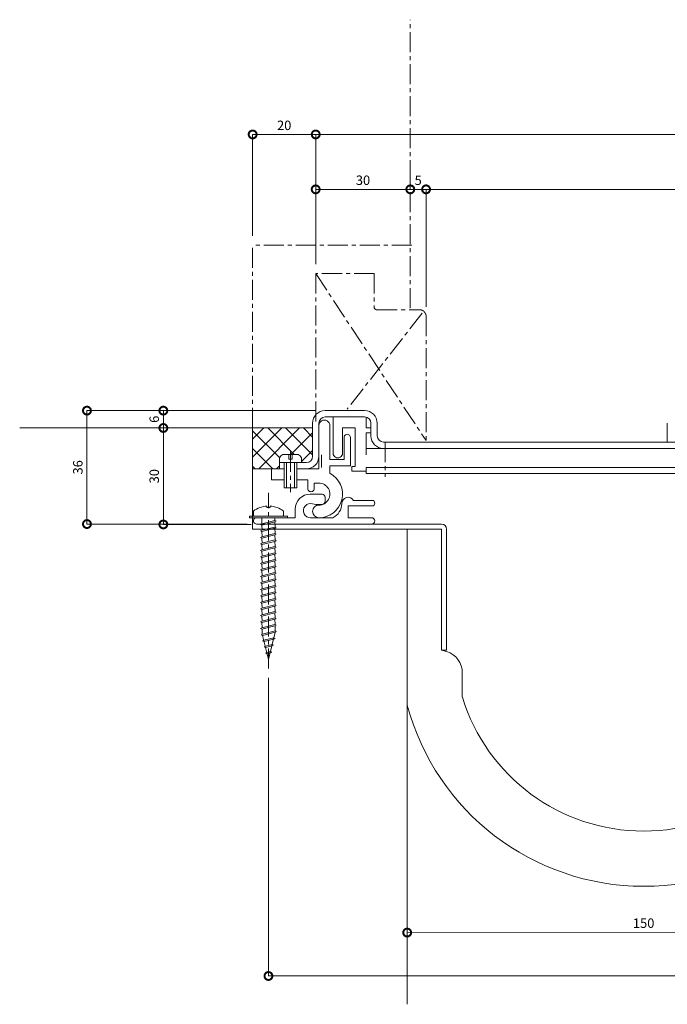
# Model space of a CAD drawing. Units: millimetres. Extents: x 1366 to 1878, y 551 to 879.
# Drawn here: x 1366 to 1572, y 567 to 879 of the extents above; entities that cross this region are included whole.
import ezdxf

# ---------------------------------------------------------------- set-up
doc = ezdxf.new("R2010")
doc.units = ezdxf.units.MM
doc.header["$LTSCALE"] = 0.2
doc.header["$PDMODE"] = 67
doc.linetypes.add('CENTER', pattern=[50.8, 31.75, -6.35, 6.35, -6.35])
for name, color, linetype, lineweight in [('(KE)ねじ・ボルトナット・アンカーボルト', 2, 'Continuous', 13), ('(KE)フレーム(シート受・位置決め)', 2, 'Continuous', 13), ('(KE)寸法', 7, 'Continuous', 9), ('(KE)本体(パネル・カバー・ジョイントPL)', 3, 'Continuous', 13), ('(KE)耐火帯', 4, 'Continuous', 13), ('(KE)躯体', 6, 'Continuous', 13)]:
    doc.layers.add(name, color=color, linetype=linetype, lineweight=lineweight)
doc.styles.add('(K)文字_異尺度_H3.0-1.0', font='MS Gothic.ttf', dxfattribs={"height": 3})
doc.dimstyles.new('kaneso異尺度対応_H3.0(S5.0)', dxfattribs={"dimscale": 6, "dimtxt": 3, "dimasz": 5, "dimexe": 0, "dimexo": 3, "dimgap": 1, "dimtad": 1, "dimdec": 1, "dimdsep": 46, "dimtxsty": '(K)文字_異尺度_H3.0-1.0', "dimblk": 'DOTSMALL', "dimcen": 0, "dimclrt": 2, "dimadec": 0, "dimazin": 0, "dimtfac": 1, "dimtdec": 1, "dimtmove": 1, "dimatfit": 3, "dimldrblk": 'DOTSMALL', "dimfxl": 1, "dimtfill": 1, "dimlwd": 9, "dimlwe": 9, "dimarcsym": 0})

# ---------------------------------------------------------------- blocks, each defined once
blk = doc.blocks.new('_DotSmall')
at = {"color": 0, "linetype": 'ByBlock', "const_width": 0.5}
blk.add_lwpolyline([(-0.0625, 0, 1), (0.0625, 0, 1)], format="xyb", close=True, dxfattribs=at)
blk = doc.blocks.new('*D10')
at = {"layer": '(KE)寸法', "color": 0, "lineweight": 9, "transparency": 16777216}
for p, q in [((1749.23, 843), (1460.23, 842.97)), ((1460.23, 801.79), (1460.23, 842.97)), ((1749.23, 752.79), (1749.23, 843))]:
    blk.add_line(p, q, dxfattribs=at)
at = {"layer": 'Defpoints', "color": 0, "transparency": 16777216}
for p in [(1460.23, 842.97), (1460.23, 798.79), (1749.23, 749.79)]:
    blk.add_point(p, dxfattribs=at)
at = {"layer": '(KE)寸法', "color": 0, "lineweight": 9, "transparency": 16777216, "xscale": 5, "yscale": 5, "zscale": 5}
for p, rotation in [((1460.23, 842.97), 180.005492029056), ((1749.23, 843), 0.005492029056011204)]:
    blk.add_blockref('_DotSmall', p, dxfattribs=dict(at, rotation=rotation))
at = {"layer": '(KE)寸法', "color": 2, "transparency": 16777216, "insert": (1604.73, 845.49), "char_height": 3, "attachment_point": 5, "rotation": 0.0055, "style": '(K)文字_異尺度_H3.0-1.0', "bg_fill": 3, "box_fill_scale": 1.1, "bg_fill_color": 256, "bg_fill_true_color": 13158600, "bg_fill_transparency": 0}
blk.add_mtext('289', dxfattribs=at)
blk = doc.blocks.new('*D11')
at = {"layer": '(KE)寸法', "color": 0, "lineweight": 9, "transparency": 16777216}
for p, q in [((1440.23, 810.8), (1440.23, 842.97)), ((1460.23, 842.97), (1440.23, 842.97)), ((1460.23, 801.79), (1460.23, 842.97))]:
    blk.add_line(p, q, dxfattribs=at)
at = {"layer": 'Defpoints', "color": 0, "transparency": 16777216}
for p in [(1440.23, 842.97), (1440.23, 807.8), (1460.23, 798.79)]:
    blk.add_point(p, dxfattribs=at)
at = {"layer": '(KE)寸法', "color": 0, "lineweight": 9, "transparency": 16777216, "xscale": 5, "yscale": 5, "zscale": 5}
for p, rotation in [((1440.23, 842.97), 180.005492029056), ((1460.23, 842.97), 0.005492029056011204)]:
    blk.add_blockref('_DotSmall', p, dxfattribs=dict(at, rotation=rotation))
at = {"layer": '(KE)寸法', "color": 2, "transparency": 16777216, "insert": (1450.23, 845.47), "char_height": 3, "attachment_point": 5, "rotation": 0.0055, "style": '(K)文字_異尺度_H3.0-1.0', "bg_fill": 3, "box_fill_scale": 1.1, "bg_fill_color": 256, "bg_fill_true_color": 13158600, "bg_fill_transparency": 0}
blk.add_mtext('20', dxfattribs=at)
blk = doc.blocks.new('*D12')
at = {"layer": '(KE)寸法', "color": 0, "lineweight": 9, "transparency": 16777216}
for p, q in [((1495.23, 788.3), (1495.23, 825.54)), ((1749.23, 825.54), (1495.23, 825.54)), ((1749.23, 752.79), (1749.23, 825.54))]:
    blk.add_line(p, q, dxfattribs=at)
at = {"layer": 'Defpoints', "color": 0, "transparency": 16777216}
for p in [(1495.23, 825.54), (1495.23, 785.3), (1749.23, 749.79)]:
    blk.add_point(p, dxfattribs=at)
at = {"layer": '(KE)寸法', "color": 0, "lineweight": 9, "transparency": 16777216, "xscale": 5, "yscale": 5, "zscale": 5, "rotation": 180}
blk.add_blockref('_DotSmall', (1495.23, 825.54), dxfattribs=at)
at = {"layer": '(KE)寸法', "color": 0, "lineweight": 9, "transparency": 16777216, "xscale": 5, "yscale": 5, "zscale": 5}
blk.add_blockref('_DotSmall', (1749.23, 825.54), dxfattribs=at)
at = {"layer": '(KE)寸法', "color": 2, "transparency": 16777216, "insert": (1622.23, 828.04), "char_height": 3, "attachment_point": 5, "style": '(K)文字_異尺度_H3.0-1.0', "bg_fill": 3, "box_fill_scale": 1.1, "bg_fill_color": 256, "bg_fill_true_color": 13158600, "bg_fill_transparency": 0}
blk.add_mtext('254', dxfattribs=at)
blk = doc.blocks.new('*D13')
at = {"layer": '(KE)寸法', "color": 0, "lineweight": 9, "transparency": 16777216}
for p, q in [((1490.23, 828.54), (1490.23, 825.54)), ((1495.23, 825.54), (1490.23, 825.54)), ((1495.23, 788.3), (1495.23, 825.54))]:
    blk.add_line(p, q, dxfattribs=at)
at = {"layer": 'Defpoints', "color": 0, "transparency": 16777216}
blk.add_point((1495.23, 785.3), dxfattribs=at)
at = {"layer": '(KE)寸法', "color": 0, "lineweight": 9, "transparency": 16777216, "xscale": 5, "yscale": 5, "zscale": 5, "rotation": 180}
blk.add_blockref('_DotSmall', (1490.23, 825.54), dxfattribs=at)
at = {"layer": '(KE)寸法', "color": 0, "lineweight": 9, "transparency": 16777216, "xscale": 5, "yscale": 5, "zscale": 5}
blk.add_blockref('_DotSmall', (1495.23, 825.54), dxfattribs=at)
at = {"layer": '(KE)寸法', "color": 2, "transparency": 16777216, "insert": (1492.73, 828.04), "char_height": 3, "attachment_point": 5, "style": '(K)文字_異尺度_H3.0-1.0', "bg_fill": 3, "box_fill_scale": 1.1, "bg_fill_color": 256, "bg_fill_true_color": 13158600, "bg_fill_transparency": 0}
blk.add_mtext('5', dxfattribs=at)
at = {"layer": 'Defpoints', "color": 0, "transparency": 16777216}
blk.add_point((1490.23, 825.54), dxfattribs=at)
blk.add_point((1490.23, 825.54), dxfattribs=at)
blk = doc.blocks.new('*D14')
at = {"layer": '(KE)寸法', "color": 0, "lineweight": 9, "transparency": 16777216}
for p, q in [((1490.23, 828.54), (1490.23, 825.54)), ((1460.23, 801.79), (1460.23, 825.54)), ((1490.23, 825.54), (1460.23, 825.54))]:
    blk.add_line(p, q, dxfattribs=at)
at = {"layer": 'Defpoints', "color": 0, "transparency": 16777216}
for p in [(1460.23, 825.54), (1490.23, 825.54), (1460.23, 798.79)]:
    blk.add_point(p, dxfattribs=at)
at = {"layer": '(KE)寸法', "color": 0, "lineweight": 9, "transparency": 16777216, "xscale": 5, "yscale": 5, "zscale": 5, "rotation": 180}
blk.add_blockref('_DotSmall', (1460.23, 825.54), dxfattribs=at)
at = {"layer": '(KE)寸法', "color": 0, "lineweight": 9, "transparency": 16777216, "xscale": 5, "yscale": 5, "zscale": 5}
blk.add_blockref('_DotSmall', (1490.23, 825.54), dxfattribs=at)
at = {"layer": '(KE)寸法', "color": 2, "transparency": 16777216, "insert": (1475.23, 828.04), "char_height": 3, "attachment_point": 5, "style": '(K)文字_異尺度_H3.0-1.0', "bg_fill": 3, "box_fill_scale": 1.1, "bg_fill_color": 256, "bg_fill_true_color": 13158600, "bg_fill_transparency": 0}
blk.add_mtext('30', dxfattribs=at)
blk = doc.blocks.new('*D15')
at = {"layer": '(KE)寸法', "color": 0, "lineweight": 9, "transparency": 16777216}
for p, q in [((1460.23, 755.3), (1387.68, 755.3)), ((1387.68, 755.3), (1387.68, 719.3)), ((1438.48, 719.3), (1387.68, 719.3))]:
    blk.add_line(p, q, dxfattribs=at)
at = {"layer": 'Defpoints', "color": 0, "transparency": 16777216}
for p in [(1463.23, 755.3), (1387.68, 719.3), (1441.48, 719.3)]:
    blk.add_point(p, dxfattribs=at)
at = {"layer": '(KE)寸法', "color": 0, "lineweight": 9, "transparency": 16777216, "xscale": 5, "yscale": 5, "zscale": 5}
for p, rotation in [((1387.68, 755.3), 90), ((1387.68, 719.3), 270)]:
    blk.add_blockref('_DotSmall', p, dxfattribs=dict(at, rotation=rotation))
at = {"layer": '(KE)寸法', "color": 2, "transparency": 16777216, "insert": (1385.18, 737.3), "char_height": 3, "attachment_point": 5, "rotation": 90, "style": '(K)文字_異尺度_H3.0-1.0', "bg_fill": 3, "box_fill_scale": 1.1, "bg_fill_color": 256, "bg_fill_true_color": 13158600, "bg_fill_transparency": 0}
blk.add_mtext('36', dxfattribs=at)
blk = doc.blocks.new('*D16')
at = {"layer": '(KE)寸法', "color": 0, "lineweight": 9, "transparency": 16777216}
for p, q in [((1460.23, 755.3), (1411.91, 755.3)), ((1411.91, 755.3), (1411.91, 749.8)), ((1437.23, 749.8), (1411.91, 749.8))]:
    blk.add_line(p, q, dxfattribs=at)
at = {"layer": 'Defpoints', "color": 0, "transparency": 16777216}
for p in [(1463.23, 755.3), (1411.91, 749.8), (1440.23, 749.8)]:
    blk.add_point(p, dxfattribs=at)
at = {"layer": '(KE)寸法', "color": 0, "lineweight": 9, "transparency": 16777216, "xscale": 5, "yscale": 5, "zscale": 5}
for p, rotation in [((1411.91, 755.3), 90), ((1411.91, 749.8), 270)]:
    blk.add_blockref('_DotSmall', p, dxfattribs=dict(at, rotation=rotation))
at = {"layer": '(KE)寸法', "color": 2, "transparency": 16777216, "insert": (1409.41, 752.55), "char_height": 3, "attachment_point": 5, "rotation": 90, "style": '(K)文字_異尺度_H3.0-1.0', "bg_fill": 3, "box_fill_scale": 1.1, "bg_fill_color": 256, "bg_fill_true_color": 13158600, "bg_fill_transparency": 0}
blk.add_mtext('6', dxfattribs=at)
blk = doc.blocks.new('*D17')
at = {"layer": '(KE)寸法', "color": 0, "lineweight": 9, "transparency": 16777216}
for p, q in [((1437.23, 749.8), (1411.91, 749.8)), ((1411.91, 749.8), (1411.91, 719.18)), ((1439.77, 719.18), (1411.91, 719.18))]:
    blk.add_line(p, q, dxfattribs=at)
at = {"layer": 'Defpoints', "color": 0, "transparency": 16777216}
for p in [(1440.23, 749.8), (1411.91, 719.18), (1442.77, 719.18)]:
    blk.add_point(p, dxfattribs=at)
at = {"layer": '(KE)寸法', "color": 0, "lineweight": 9, "transparency": 16777216, "xscale": 5, "yscale": 5, "zscale": 5}
for p, rotation in [((1411.91, 749.8), 90), ((1411.91, 719.18), 270)]:
    blk.add_blockref('_DotSmall', p, dxfattribs=dict(at, rotation=rotation))
at = {"layer": '(KE)寸法', "color": 2, "transparency": 16777216, "insert": (1409.41, 734.49), "char_height": 3, "attachment_point": 5, "rotation": 90, "style": '(K)文字_異尺度_H3.0-1.0', "bg_fill": 3, "box_fill_scale": 1.1, "bg_fill_color": 256, "bg_fill_true_color": 13158600, "bg_fill_transparency": 0}
blk.add_mtext('30', dxfattribs=at)
blk = doc.blocks.new('*D18')
at = {"layer": '(KE)寸法', "color": 0, "lineweight": 9, "transparency": 16777216}
for p, q in [((1489.23, 592.02), (1489.24, 589.62)), ((1639.23, 592.22), (1639.24, 589.82)), ((1639.24, 589.82), (1489.24, 589.62))]:
    blk.add_line(p, q, dxfattribs=at)
at = {"layer": 'Defpoints', "color": 0, "transparency": 16777216}
for p in [(1489.23, 595.02), (1639.23, 595.22), (1489.24, 589.62)]:
    blk.add_point(p, dxfattribs=at)
at = {"layer": '(KE)寸法', "color": 0, "lineweight": 9, "transparency": 16777216, "xscale": 5, "yscale": 5, "zscale": 5}
for p, rotation in [((1489.24, 589.62), 180.0763943274135), ((1639.24, 589.82), 0.07639432741354035)]:
    blk.add_blockref('_DotSmall', p, dxfattribs=dict(at, rotation=rotation))
at = {"layer": '(KE)寸法', "color": 2, "transparency": 16777216, "insert": (1564.23, 592.22), "char_height": 3, "attachment_point": 5, "rotation": 0.0764, "style": '(K)文字_異尺度_H3.0-1.0', "bg_fill": 3, "box_fill_scale": 1.1, "bg_fill_color": 256, "bg_fill_true_color": 13158600, "bg_fill_transparency": 0}
blk.add_mtext('150', dxfattribs=at)
blk = doc.blocks.new('*D19')
at = {"layer": '(KE)寸法', "color": 0, "lineweight": 9, "transparency": 16777216}
for p, q in [((1445.24, 670.49), (1445.24, 575.84)), ((1762.23, 669.03), (1762.23, 575.84)), ((1762.23, 575.84), (1445.24, 575.84))]:
    blk.add_line(p, q, dxfattribs=at)
at = {"layer": 'Defpoints', "color": 0, "transparency": 16777216}
for p in [(1445.24, 673.49), (1762.23, 672.03), (1445.24, 575.84)]:
    blk.add_point(p, dxfattribs=at)
at = {"layer": '(KE)寸法', "color": 0, "lineweight": 9, "transparency": 16777216, "xscale": 5, "yscale": 5, "zscale": 5, "rotation": 180}
blk.add_blockref('_DotSmall', (1445.24, 575.84), dxfattribs=at)
at = {"layer": '(KE)寸法', "color": 0, "lineweight": 9, "transparency": 16777216, "xscale": 5, "yscale": 5, "zscale": 5}
blk.add_blockref('_DotSmall', (1762.23, 575.84), dxfattribs=at)
at = {"layer": '(KE)寸法', "color": 2, "transparency": 16777216, "insert": (1603.74, 578.34), "char_height": 3, "attachment_point": 5, "style": '(K)文字_異尺度_H3.0-1.0', "bg_fill": 3, "box_fill_scale": 1.1, "bg_fill_color": 256, "bg_fill_true_color": 13158600, "bg_fill_transparency": 0}
blk.add_mtext('317', dxfattribs=at)

msp = doc.modelspace()

# ---------------------------------------------------------------- linework, layer by layer
at = {"layer": '(KE)ねじ・ボルトナット・アンカーボルト', "color": 2, "linetype": 'Continuous', "lineweight": 9}
for p, q in [((1465.73, 753.3), (1465.73, 741.8)), ((1476.23, 749.8), (1476.23, 753.23)), ((1468.73, 741.8), (1468.73, 749.8)), ((1468.73, 749.8), (1472.73, 749.8)), ((1472.73, 749.8), (1472.73, 737.6)), ((1477.73, 749.8), (1476.23, 749.8)), ((1476.23, 741.3), (1476.23, 748.3)), ((1476.23, 748.3), (1477.73, 748.3)), ((1477.73, 748.3), (1477.73, 749.8)), ((1454.63, 741.4), (1449.84, 741.4)), ((1451.73, 741.4), (1451.73, 739.9)), ((1452.73, 739.9), (1452.73, 741.4)), ((1659.23, 743.3), (1476.23, 743.3)), ((1448.73, 738.8), (1448.73, 740.29)), ((1455.73, 738.8), (1448.73, 738.8)), ((1450.23, 730.8), (1450.23, 738.8)), ((1450.93, 730.8), (1450.93, 738.8)), ((1451.73, 739.9), (1452.73, 739.9)), ((1453.53, 738.8), (1453.53, 730.8)), ((1454.23, 738.8), (1454.23, 730.8)), ((1455.73, 738.8), (1455.73, 740.29)), ((1472.73, 737.6), (1471.73, 737.6)), ((1471.73, 737.6), (1471.73, 736.1)), ((1471.73, 736.1), (1476.23, 736.1)), ((1476.23, 735.3), (1476.23, 737.3)), ((1476.23, 737.3), (1659.23, 737.3)), ((1476.23, 735.3), (1659.23, 735.3)), ((1454.23, 730.8), (1450.23, 730.8))]:
    msp.add_line(p, q, dxfattribs=at)
at = {"layer": '(KE)ねじ・ボルトナット・アンカーボルト', "color": 2, "linetype": 'CENTER', "lineweight": 9}
for p, q in [((1482.23, 745.3), (1482.23, 734.3)), ((1452.23, 742.18), (1452.23, 729.37))]:
    msp.add_line(p, q, dxfattribs=at)
at = {"layer": '(KE)ねじ・ボルトナット・アンカーボルト', "color": 4, "linetype": 'CENTER'}
msp.add_line((1445.24, 673.49), (1445.24, 729.17), dxfattribs=at)
at = {"layer": '(KE)ねじ・ボルトナット・アンカーボルト', "color": 4, "linetype": 'Continuous', "lineweight": 9}
for p, q in [((1440.49, 723.43), (1440.49, 721.8)), ((1444.75, 724.98), (1444.75, 724.58)), ((1445.74, 724.58), (1444.75, 724.58)), ((1445.74, 724.98), (1445.74, 724.58)), ((1449.99, 723.43), (1449.99, 721.8)), ((1439.24, 721.3), (1439.24, 721.8)), ((1439.24, 721.8), (1451.24, 721.8)), ((1439.24, 721.3), (1451.24, 721.3)), ((1442.77, 719.18), (1443.18, 719.39)), ((1443.18, 718.97), (1442.77, 719.18)), ((1443.18, 719.39), (1447.3, 720.43)), ((1443.18, 718.97), (1447.3, 720)), ((1443.19, 721.3), (1443.19, 719.4)), ((1443.19, 718.97), (1443.2, 717.33)), ((1447.3, 720.43), (1447.72, 720.21)), ((1447.72, 720.21), (1447.3, 720)), ((1447.31, 721.3), (1447.31, 720.43)), ((1447.31, 720), (1447.32, 718.36)), ((1451.24, 721.3), (1451.24, 721.8)), ((1442.77, 717.12), (1443.18, 717.33)), ((1443.18, 716.91), (1442.77, 717.12)), ((1443.18, 717.33), (1447.3, 718.36)), ((1443.18, 716.91), (1447.3, 717.94)), ((1443.18, 715.27), (1447.3, 716.3)), ((1443.18, 714.85), (1447.3, 715.88)), ((1443.19, 716.91), (1443.2, 715.27)), ((1447.3, 718.36), (1447.72, 718.15)), ((1447.72, 718.15), (1447.3, 717.94)), ((1447.3, 716.3), (1447.72, 716.09)), ((1447.72, 716.09), (1447.3, 715.88)), ((1447.31, 717.94), (1447.32, 716.3)), ((1447.31, 715.88), (1447.32, 714.23)), ((1442.77, 715.06), (1443.18, 715.27)), ((1443.18, 714.85), (1442.77, 715.06)), ((1442.77, 713), (1443.18, 713.21)), ((1443.18, 712.78), (1442.77, 713)), ((1443.18, 713.21), (1447.3, 714.24)), ((1443.18, 712.78), (1447.3, 713.81)), ((1443.19, 714.85), (1443.2, 713.21)), ((1443.19, 712.78), (1443.2, 711.15)), ((1447.3, 714.24), (1447.72, 714.03)), ((1447.72, 714.03), (1447.3, 713.81)), ((1447.31, 713.82), (1447.32, 712.17)), ((1442.77, 710.93), (1443.18, 711.15)), ((1443.18, 710.72), (1442.77, 710.93)), ((1443.18, 711.15), (1447.3, 712.18)), ((1443.18, 710.72), (1447.3, 711.75)), ((1443.18, 709.08), (1447.3, 710.12)), ((1443.18, 708.66), (1447.3, 709.69)), ((1443.19, 710.72), (1443.2, 709.08)), ((1447.3, 712.18), (1447.72, 711.97)), ((1447.72, 711.97), (1447.3, 711.75)), ((1447.3, 710.12), (1447.72, 709.9)), ((1447.72, 709.9), (1447.3, 709.69)), ((1447.31, 711.76), (1447.32, 710.11)), ((1447.31, 709.7), (1447.32, 708.05)), ((1442.77, 708.87), (1443.18, 709.08)), ((1443.18, 708.66), (1442.77, 708.87)), ((1442.77, 706.81), (1443.18, 707.02)), ((1443.18, 706.6), (1442.77, 706.81)), ((1443.18, 707.02), (1447.3, 708.05)), ((1443.18, 706.6), (1447.3, 707.63)), ((1443.19, 708.66), (1443.2, 707.02)), ((1443.19, 706.6), (1443.2, 704.96)), ((1447.3, 708.05), (1447.72, 707.84)), ((1447.72, 707.84), (1447.3, 707.63)), ((1447.31, 707.63), (1447.32, 705.99)), ((1442.77, 704.75), (1443.18, 704.96)), ((1443.18, 704.54), (1442.77, 704.75)), ((1443.18, 704.96), (1447.3, 705.99)), ((1443.18, 704.54), (1447.3, 705.57)), ((1443.18, 702.9), (1447.3, 703.93)), ((1443.18, 702.47), (1447.3, 703.51)), ((1443.19, 704.54), (1443.2, 702.9)), ((1447.3, 705.99), (1447.72, 705.78)), ((1447.72, 705.78), (1447.3, 705.57)), ((1447.3, 703.93), (1447.72, 703.72)), ((1447.72, 703.72), (1447.3, 703.51)), ((1447.31, 705.57), (1447.32, 703.92)), ((1447.31, 703.51), (1447.32, 701.86)), ((1442.77, 702.69), (1443.18, 702.9)), ((1443.18, 702.47), (1442.77, 702.69)), ((1442.77, 700.62), (1443.18, 700.84)), ((1443.18, 700.41), (1442.77, 700.62)), ((1443.18, 700.84), (1447.3, 701.87)), ((1443.18, 700.41), (1447.3, 701.44)), ((1443.19, 702.47), (1443.2, 700.84)), ((1443.19, 700.41), (1443.2, 698.78)), ((1447.3, 701.87), (1447.72, 701.66)), ((1447.72, 701.66), (1447.3, 701.44)), ((1447.31, 701.45), (1447.32, 699.8)), ((1442.77, 698.56), (1443.18, 698.78)), ((1443.18, 698.35), (1442.77, 698.56)), ((1443.18, 698.78), (1447.3, 699.81)), ((1443.18, 698.35), (1447.3, 699.38)), ((1443.18, 696.71), (1447.3, 697.74)), ((1443.18, 696.29), (1447.3, 697.32)), ((1443.19, 698.35), (1443.2, 696.71)), ((1447.3, 699.81), (1447.72, 699.59)), ((1447.72, 699.59), (1447.3, 699.38)), ((1447.3, 697.74), (1447.72, 697.53)), ((1447.72, 697.53), (1447.3, 697.32)), ((1447.31, 699.39), (1447.32, 697.74)), ((1447.31, 697.32), (1447.32, 695.68)), ((1442.77, 696.5), (1443.18, 696.71)), ((1443.18, 696.29), (1442.77, 696.5)), ((1442.77, 694.44), (1443.18, 694.65)), ((1443.18, 694.23), (1442.77, 694.44)), ((1443.18, 694.65), (1447.3, 695.68)), ((1443.18, 694.23), (1447.3, 695.26)), ((1443.19, 696.29), (1443.2, 694.65)), ((1443.19, 694.23), (1443.2, 692.59)), ((1447.3, 695.68), (1447.72, 695.47)), ((1447.72, 695.47), (1447.3, 695.26)), ((1447.31, 695.26), (1447.32, 693.61)), ((1442.77, 692.38), (1443.18, 692.59)), ((1443.18, 692.16), (1442.77, 692.38)), ((1443.18, 692.59), (1447.3, 693.62)), ((1443.18, 692.16), (1447.3, 693.2)), ((1443.18, 690.53), (1447.3, 691.56)), ((1443.18, 690.1), (1447.3, 691.13)), ((1443.19, 692.16), (1443.2, 690.53)), ((1447.3, 693.62), (1447.72, 693.41)), ((1447.72, 693.41), (1447.3, 693.2)), ((1447.3, 691.56), (1447.72, 691.35)), ((1447.72, 691.35), (1447.3, 691.13)), ((1447.31, 693.2), (1447.32, 691.55)), ((1447.31, 691.14), (1447.32, 689.49)), ((1442.77, 690.32), (1443.18, 690.53)), ((1443.18, 690.1), (1442.77, 690.32)), ((1442.77, 688.25), (1443.18, 688.47)), ((1443.18, 688.04), (1442.77, 688.25)), ((1443.18, 688.47), (1447.3, 689.5)), ((1443.18, 688.04), (1447.3, 689.07)), ((1443.19, 690.1), (1443.2, 688.47)), ((1443.19, 688.04), (1443.2, 686.4)), ((1447.3, 689.5), (1447.72, 689.28)), ((1447.72, 689.28), (1447.3, 689.07)), ((1447.31, 689.08), (1447.32, 687.43)), ((1442.77, 686.19), (1443.18, 686.4)), ((1443.18, 685.98), (1442.77, 686.19)), ((1443.18, 686.4), (1447.3, 687.44)), ((1443.18, 685.98), (1447.3, 687.01)), ((1443.2, 685.98), (1443.2, 684.35)), ((1443.33, 684.38), (1447.32, 685.38)), ((1443.33, 683.95), (1447.32, 684.95)), ((1447.41, 684.98), (1445.24, 676.3)), ((1447.3, 687.44), (1447.72, 687.22)), ((1447.72, 687.22), (1447.3, 687.01)), ((1447.32, 687.02), (1447.32, 685.36)), ((1447.32, 685.38), (1447.73, 685.16)), ((1447.73, 685.16), (1447.32, 684.95)), ((1442.92, 684.17), (1443.33, 684.38)), ((1443.33, 683.95), (1442.92, 684.17)), ((1443.33, 683.95), (1445.24, 676.3)), ((1443.4, 682.23), (1443.81, 682.44)), ((1443.81, 682.01), (1443.4, 682.23)), ((1443.81, 682.44), (1446.98, 683.23)), ((1443.81, 682.01), (1446.98, 682.8)), ((1446.98, 683.23), (1447.39, 683.02)), ((1447.39, 683.02), (1446.98, 682.8)), ((1443.89, 680.29), (1444.3, 680.5)), ((1444.3, 680.07), (1443.89, 680.29)), ((1444.3, 680.5), (1446.43, 681.03)), ((1444.3, 680.07), (1446.43, 680.61)), ((1444.37, 678.35), (1444.78, 678.56)), ((1444.78, 678.13), (1444.37, 678.35)), ((1444.78, 678.56), (1445.88, 678.83)), ((1444.78, 678.13), (1445.88, 678.41)), ((1445.88, 678.83), (1446.29, 678.62)), ((1446.29, 678.62), (1445.88, 678.41)), ((1446.43, 681.03), (1446.84, 680.82)), ((1446.84, 680.82), (1446.43, 680.61))]:
    msp.add_line(p, q, dxfattribs=at)
at = {"layer": '(KE)ねじ・ボルトナット・アンカーボルト', "color": 2, "linetype": 'Continuous', "lineweight": 9}
for centre, radius, start, end in [((1451.33, 738.8), 3, 119.9264, 150.0738), ((1453.13, 738.8), 3, 29.9262, 60.0735), ((1467.23, 741.8), 1.5, 180, 0.0002)]:
    msp.add_arc(centre, radius, start, end, dxfattribs=at)
at = {"layer": '(KE)ねじ・ボルトナット・アンカーボルト', "color": 4, "linetype": 'Continuous', "lineweight": 9}
for start, end in [(93.552, 126.4236), (53.5764, 86.448)]:
    msp.add_arc((1445.24, 717), 8, start, end, dxfattribs=at)
at = {"layer": '(KE)フレーム(シート受・位置決め)', "color": 2, "linetype": 'Continuous', "lineweight": 9}
for p, q in [((1461.23, 736.8), (1461.23, 750.55)), ((1464.73, 750.55), (1464.73, 739.8)), ((1469.23, 739.8), (1469.23, 746.8)), ((1471.23, 746.8), (1471.23, 737.8)), ((1462.03, 737.3), (1462.03, 741.3)), ((1464.73, 739.8), (1469.23, 739.8)), ((1471.23, 737.8), (1464.73, 737.8)), ((1464.73, 737.8), (1464.73, 735.43)), ((1446.23, 736.8), (1446.23, 733.3)), ((1450.23, 736.8), (1446.23, 736.8)), ((1461.23, 736.8), (1454.23, 736.8)), ((1446.23, 733.3), (1450.23, 733.3)), ((1454.23, 733.3), (1457.73, 733.3)), ((1457.73, 733.3), (1457.73, 730.55)), ((1459.73, 730.55), (1459.73, 732.3)), ((1459.73, 732.3), (1461.23, 732.3)), ((1458.48, 728.8), (1462.23, 728.8)), ((1462.23, 725.55), (1460.23, 725.55)), ((1463.23, 727.8), (1463.23, 726.55)), ((1478.11, 726.8), (1472.22, 726.8)), ((1453.73, 721.3), (1453.73, 724.05)), ((1470.48, 721.3), (1470.48, 725.05)), ((1478.11, 725.05), (1470.48, 725.05)), ((1441.48, 721.3), (1453.73, 721.3)), ((1478.04, 719.3), (1441.48, 719.3)), ((1447.79, 721.3), (1442.69, 721.3)), ((1458.57, 721.3), (1465.66, 721.3)), ((1477.98, 721.3), (1470.48, 721.3)), ((1441.48, 717.7), (1443.38, 717.7)), ((1477.98, 717.7), (1441.48, 717.7))]:
    msp.add_line(p, q, dxfattribs=at)
for centre, radius, start, end in [((1462.98, 750.55), 1.75, 359.9999, 180.0003), ((1470.23, 746.8), 1, 359.9999, 180.0003), ((1461.23, 728.8), 7.5, 269.9999, 62.1821), ((1461.23, 728.8), 3.5, 269.9999, 90.0002), ((1458.48, 724.05), 4.75, 90, 180), ((1458.73, 730.55), 1, 180, 0.0003), ((1462.23, 727.8), 1, 360, 90.0002), ((1458.57, 723.55), 2.25, 72.3704, 272.3705), ((1461.23, 723.3), 2, 89.9999, 269.9999), ((1460.23, 728.8), 3.25, 252.3705, 270), ((1462.23, 726.55), 1, 270, 360), ((1463.48, 725.8), 5, 295.8419, 360), ((1470.48, 725.8), 2, 30.0052, 180.0003), ((1478.11, 725.92), 0.875, 0, 90), ((1478.11, 725.92), 0.875, 270, 0), ((1441.48, 720.3), 1, 89.9999, 270), ((1477.98, 720.3), 1, 0, 90), ((1477.98, 720.3), 1, 269.9999, 0)]:
    msp.add_arc(centre, radius, start, end, dxfattribs=at)
at = {"layer": '(KE)本体(パネル・カバー・ジョイントPL)', "color": 3, "linetype": 'CENTER'}
for p, q in [((1478.73, 798.79), (1460.23, 798.79)), ((1460.23, 798.79), (1460.23, 751.8)), ((1460.23, 798.79), (1495.23, 745.79)), ((1478.73, 798.79), (1478.73, 788.3)), ((1493.99, 786.26), (1470.23, 755.8)), ((1479.73, 787.3), (1493.23, 787.3)), ((1495.23, 785.3), (1495.23, 745.79))]:
    msp.add_line(p, q, dxfattribs=at)
at = {"layer": '(KE)本体(パネル・カバー・ジョイントPL)', "color": 3, "linetype": 'Continuous', "lineweight": 9}
for p, q in [((1475.73, 755.3), (1463.23, 755.3)), ((1475.73, 753.3), (1463.23, 753.3)), ((1459.23, 740.8), (1459.23, 751.3)), ((1461.23, 751.3), (1461.23, 750.55)), ((1477.73, 751.3), (1477.73, 747.3)), ((1479.73, 747.3), (1479.73, 751.3)), ((1571.73, 745.29), (1571.73, 751.3)), ((1649.73, 745.3), (1481.73, 745.3)), ((1448.73, 736.8), (1448.73, 738.8)), ((1457.23, 738.8), (1454.23, 738.8)), ((1459.23, 736.8), (1454.23, 736.8))]:
    msp.add_line(p, q, dxfattribs=at)
at = {"layer": '(KE)本体(パネル・カバー・ジョイントPL)', "color": 3, "linetype": 'CENTER'}
for centre, radius, start, end in [((1479.73, 788.3), 1, 179.9996, 270), ((1493.23, 785.3), 2, 360, 90)]:
    msp.add_arc(centre, radius, start, end, dxfattribs=at)
at = {"layer": '(KE)本体(パネル・カバー・ジョイントPL)', "color": 3, "linetype": 'Continuous', "lineweight": 9}
for centre, radius, start, end in [((1463.23, 751.3), 4, 90, 180), ((1463.23, 751.3), 2, 90, 180), ((1475.73, 751.3), 4, 0, 90), ((1475.73, 751.3), 2, 0, 90), ((1481.73, 747.3), 4, 180, 270), ((1481.73, 747.3), 2, 180, 270), ((1457.23, 740.8), 2, 270, 0), ((1457.23, 740.8), 4, 270, 0)]:
    msp.add_arc(centre, radius, start, end, dxfattribs=at)
at = {"layer": '(KE)耐火帯', "color": 4, "linetype": 'Continuous', "lineweight": 9}
for p, q in [((1500.13, 719.3), (1448.24, 719.3)), ((1447.31, 717.7), (1500.13, 717.7)), ((1489.23, 661.84), (1489.23, 717.7)), ((1500.13, 679.3), (1500.13, 717.7)), ((1501.73, 717.7), (1501.73, 679.3)), ((1501.73, 679.3), (1500.13, 679.3)), ((1501.76, 678.8), (1500.13, 679.3)), ((1506.73, 672.1), (1506.73, 664.3))]:
    msp.add_line(p, q, dxfattribs=at)
for centre, radius, start, end in [((1500.13, 717.7), 1.6, 0, 90), ((1499.73, 672.1), 7, 0, 73.1416), ((1564.24, 681.98), 60.16, 197.0959, 342.9058), ((1564.24, 681.98), 77.66, 195.0344, 344.9669)]:
    msp.add_arc(centre, radius, start, end, dxfattribs=at)
at = {"layer": '(KE)躯体', "color": 6, "linetype": 'CENTER'}
msp.add_line((1490.23, 787.79), (1490.23, 879.4), dxfattribs=at)
at = {"layer": '(KE)躯体', "color": 6, "linetype": 'CENTER', "lineweight": 5}
for p in [(1440.23, 749.8), (1490.73, 807.8)]:
    msp.add_line(p, (1440.23, 807.8), dxfattribs=at)
at = {"layer": '(KE)躯体', "color": 6, "linetype": 'Continuous', "lineweight": 5}
for p, q in [((1366.36, 749.8), (1459.23, 749.8)), ((1440.23, 746.24), (1443.79, 749.8)), ((1440.23, 740.58), (1449.45, 749.8)), ((1440.23, 717.7), (1440.23, 749.8)), ((1448.79, 740.38), (1440.23, 748.93)), ((1442.17, 736.86), (1455.1, 749.8)), ((1453.43, 741.4), (1445.03, 749.8)), ((1459.23, 741.24), (1450.68, 749.8)), ((1452.36, 741.4), (1459.23, 748.27)), ((1459.23, 746.9), (1456.34, 749.8)), ((1446.65, 736.86), (1440.23, 743.27)), ((1455.73, 739.11), (1459.23, 742.61)), ((1440.99, 736.86), (1440.23, 737.62)), ((1447.82, 736.86), (1448.73, 737.77)), ((1456.03, 738.8), (1455.73, 739.09)), ((1446.23, 736.8), (1440.23, 736.8)), ((1489.23, 717.7), (1440.23, 717.7)), ((1489.23, 717.7), (1489.23, 566.85))]:
    msp.add_line(p, q, dxfattribs=at)

# ---------------------------------------------------------------- next in the draw order: dimensions: what is measured, and where the dimension line sits
at = {"layer": '(KE)寸法'}
dim = msp.add_linear_dim(base=(1460.23, 842.97), p1=(1749.23, 749.79), p2=(1460.23, 798.79), angle=0.0055, dimstyle='kaneso異尺度対応_H3.0(S5.0)', dxfattribs=at)
dim.commit()
dim.dimension.update_dxf_attribs({"geometry": '*D10', "text_midpoint": (1604.73, 845.49)})
dim = msp.add_aligned_dim(p1=(1639.23, 595.22), p2=(1489.23, 595.02), distance=5.39, dimstyle='kaneso異尺度対応_H3.0(S5.0)', dxfattribs=at)
dim.commit()
dim.dimension.update_dxf_attribs({"geometry": '*D18', "text_midpoint": (1564.23, 592.22)})

# ---------------------------------------------------------------- next in the draw order: dimensions: what is measured, and where the dimension line sits
for base, p1, p2, angle, picture, middle in [((1440.23, 842.97), (1460.23, 798.79), (1440.23, 807.8), 0.0055, '*D11', (1450.23, 845.47)), ((1387.68, 719.3), (1463.23, 755.3), (1441.48, 719.3), 90, '*D15', (1385.18, 737.3))]:
    dim = msp.add_linear_dim(base=base, p1=p1, p2=p2, angle=angle, dimstyle='kaneso異尺度対応_H3.0(S5.0)', dxfattribs=at)
    dim.commit()
    dim.dimension.update_dxf_attribs({"geometry": picture, "text_midpoint": middle})
for base, p1, p2, picture, middle in [((1495.23, 825.54), (1749.23, 749.79), (1495.23, 785.3), '*D12', (1622.23, 828.04)), ((1445.24, 575.84), (1762.23, 672.03), (1445.24, 673.49), '*D19', (1603.74, 578.34))]:
    dim = msp.add_linear_dim(base=base, p1=p1, p2=p2, dimstyle='kaneso異尺度対応_H3.0(S5.0)', dxfattribs=at)
    dim.commit()
    dim.dimension.update_dxf_attribs({"geometry": picture, "text_midpoint": middle})

# ---------------------------------------------------------------- next in the draw order: dimensions: what is measured, and where the dimension line sits
dim = msp.add_linear_dim(base=(1490.23, 825.54), p1=(1495.23, 785.3), p2=(1490.23, 825.54), dimstyle='kaneso異尺度対応_H3.0(S5.0)', dxfattribs=at)
dim.commit()
dim.dimension.update_dxf_attribs({"geometry": '*D13', "text_midpoint": (1492.73, 828.04)})
dim = msp.add_linear_dim(base=(1411.91, 749.8), p1=(1463.23, 755.3), p2=(1440.23, 749.8), angle=90, text='6', dimstyle='kaneso異尺度対応_H3.0(S5.0)', dxfattribs=at)
dim.commit()
dim.dimension.update_dxf_attribs({"geometry": '*D16', "text_midpoint": (1409.41, 752.55)})

# ---------------------------------------------------------------- next in the draw order: dimensions: what is measured, and where the dimension line sits
dim = msp.add_linear_dim(base=(1460.23, 825.54), p1=(1490.23, 825.54), p2=(1460.23, 798.79), dimstyle='kaneso異尺度対応_H3.0(S5.0)', dxfattribs=at)
dim.commit()
dim.dimension.update_dxf_attribs({"geometry": '*D14', "text_midpoint": (1475.23, 828.04)})
dim = msp.add_linear_dim(base=(1411.91, 719.18), p1=(1440.23, 749.8), p2=(1442.77, 719.18), angle=90, text='30', dimstyle='kaneso異尺度対応_H3.0(S5.0)', dxfattribs=at)
dim.commit()
dim.dimension.update_dxf_attribs({"geometry": '*D17', "text_midpoint": (1409.41, 734.49)})

doc.saveas('drawing.dxf')
